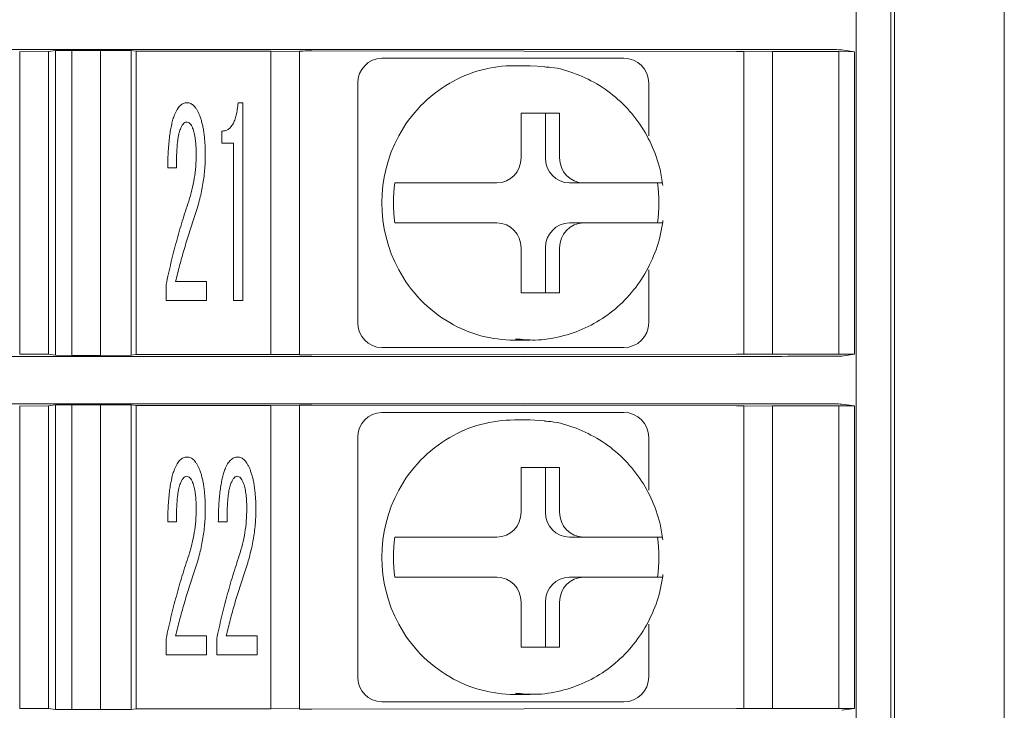
# Model space of a CAD drawing. Extents: x -102 to 475, y 22 to 362.
# Drawn here: x 269 to 288, y 126 to 140 of the extents above; entities that cross this region are included whole.
import ezdxf

# ---------------------------------------------------------------- set-up
doc = ezdxf.new("R2010")
doc.units = 0
doc.layers.add('RKC_OUTWORD', color=4, linetype='CONTINUOUS', lineweight=50)

msp = doc.modelspace()

# ---------------------------------------------------------------- linework, layer by layer
at = {"layer": 'RKC_OUTWORD', "color": 3, "lineweight": 0}
for p, q in [((288.36762, 202.35021), (288.36762, 106.35021)), ((286.16762, 109.30022), (286.16762, 199.40021))]:
    msp.add_line(p, q, dxfattribs=at)
at = {"layer": 'RKC_OUTWORD', "lineweight": 9}
for p, q in [((285.40427, 196.42522), (285.40427, 112.27521)), ((286.09262, 196.48687), (286.09262, 112.21356)), ((257.95993, 139.67496), (283.9137, 139.67496)), ((268.65427, 139.62927), (269.22927, 139.63228)), ((268.65427, 139.63143), (268.65427, 133.569)), ((269.22927, 139.63228), (269.3742, 139.65401)), ((269.22927, 139.63228), (269.22927, 133.56815)), ((269.3742, 139.65401), (269.69571, 139.65558)), ((269.3742, 133.54641), (269.3742, 139.65401)), ((269.69571, 139.65558), (270.27387, 139.65558)), ((269.69571, 139.65558), (269.69571, 133.54485)), ((270.27387, 139.65558), (270.88435, 139.65401)), ((270.27387, 133.54485), (270.27387, 139.65558)), ((270.88435, 139.65401), (270.98737, 139.63857)), ((270.88435, 139.65401), (270.88435, 133.54641)), ((270.98737, 139.63857), (273.67927, 139.63857)), ((270.98737, 133.56186), (270.98737, 139.63857)), ((273.67927, 139.63857), (274.25427, 139.63556)), ((273.67927, 133.56186), (273.67927, 139.63857)), ((274.25427, 133.55707), (274.25427, 139.64336)), ((274.50604, 139.64437), (283.00604, 139.63245)), ((283.15427, 139.62927), (283.72927, 139.63228)), ((283.15427, 139.63143), (283.15427, 133.569)), ((283.72927, 139.63228), (285.05713, 139.63228)), ((283.72927, 139.63228), (283.72927, 133.56815)), ((285.05713, 139.63228), (285.36798, 139.63066)), ((285.05713, 133.56815), (285.05713, 139.63228)), ((285.11297, 139.66889), (285.36798, 139.63066)), ((285.36798, 139.63066), (285.36798, 133.56977)), ((275.90655, 139.50021), (276.11361, 139.50021)), ((276.11361, 139.50021), (277.13501, 139.50021)), ((279.72866, 139.50021), (280.75005, 139.50021)), ((278.87183, 139.35021), (278.56124, 139.35021)), ((278.87183, 139.35021), (279.15874, 139.33413)), ((275.42359, 134.20021), (275.42359, 139.00021)), ((281.25005, 137.94279), (281.25005, 139.00021)), ((273.02641, 138.60775), (273.12134, 138.60775)), ((273.12134, 138.60775), (273.12134, 134.64316)), ((279.46525, 138.40021), (278.69251, 138.40021)), ((278.69251, 138.40021), (278.69251, 137.50021)), ((279.18055, 137.50021), (279.18055, 138.40021)), ((279.46525, 137.50021), (279.46525, 138.40021)), ((272.70242, 137.7978), (272.70242, 138.03815)), ((272.93448, 137.7978), (272.70242, 137.7978)), ((272.93448, 134.64316), (272.93448, 137.7978)), ((271.79227, 137.30581), (271.61823, 137.30581)), ((276.16613, 137.00022), (276.24378, 137.00022)), ((278.20955, 137.00022), (277.23538, 137.00022)), ((279.66351, 137.00022), (279.94821, 137.00022)), ((280.92238, 137.00022), (279.94821, 137.00022)), ((276.16613, 136.20021), (276.24378, 136.20021)), ((277.23538, 136.20021), (278.20955, 136.20021)), ((279.66351, 136.20021), (279.94821, 136.20021)), ((279.94821, 136.20021), (280.92238, 136.20021)), ((278.69251, 135.70021), (278.69251, 134.80022)), ((279.18055, 134.80022), (279.18055, 135.70021)), ((279.46525, 134.80022), (279.46525, 135.70021)), ((281.25005, 134.20021), (281.25005, 135.25764)), ((271.58658, 134.64165), (271.58658, 134.96639)), ((271.77645, 135.02741), (272.39352, 135.02741)), ((272.39352, 135.02741), (272.39352, 134.64165)), ((273.12134, 134.64316), (272.93448, 134.64316)), ((278.69251, 134.80022), (279.46525, 134.80022)), ((272.39352, 134.64165), (271.58658, 134.64165)), ((278.87183, 133.85021), (278.5849, 133.8663)), ((276.11361, 133.70022), (275.90655, 133.70022)), ((277.13501, 133.70022), (276.11361, 133.70022)), ((278.56124, 133.85021), (278.87183, 133.85021)), ((280.75005, 133.70022), (279.72866, 133.70022)), ((257.95993, 133.52547), (283.9137, 133.52547)), ((269.22927, 133.56815), (268.65427, 133.57116)), ((269.3742, 133.54641), (269.22927, 133.56815)), ((269.69571, 133.54485), (269.3742, 133.54641)), ((270.27387, 133.54485), (269.69571, 133.54485)), ((270.88435, 133.54641), (270.27387, 133.54485)), ((270.98737, 133.56186), (270.88435, 133.54641)), ((270.98737, 133.56186), (273.67927, 133.56186)), ((274.25427, 133.56487), (273.67927, 133.56186)), ((283.00604, 133.56798), (274.50604, 133.55606)), ((283.72927, 133.56815), (283.15427, 133.57116)), ((283.72927, 133.56815), (285.05713, 133.56815)), ((285.36798, 133.56977), (285.05713, 133.56815)), ((285.11297, 133.53154), (285.36798, 133.56977)), ((257.95993, 132.57496), (283.9137, 132.57496)), ((268.65427, 132.52927), (269.22927, 132.53228)), ((268.65427, 132.53144), (268.65427, 126.46899)), ((269.22927, 132.53228), (269.3742, 132.55401)), ((269.22927, 132.53228), (269.22927, 126.46815)), ((269.3742, 132.55401), (269.69571, 132.55558)), ((269.3742, 126.44642), (269.3742, 132.55401)), ((269.69571, 132.55558), (270.27387, 132.55558)), ((269.69571, 132.55558), (269.69571, 126.44485)), ((270.27387, 132.55558), (270.88435, 132.55401)), ((270.27387, 126.44485), (270.27387, 132.55558)), ((270.88435, 132.55401), (270.98737, 132.53857)), ((270.88435, 132.55401), (270.88435, 126.44642)), ((270.98737, 132.53857), (273.67927, 132.53857)), ((270.98737, 126.46186), (270.98737, 132.53857)), ((273.67927, 132.53857), (274.25427, 132.53556)), ((273.67927, 126.46186), (273.67927, 132.53857)), ((274.25427, 126.45707), (274.25427, 132.54336)), ((274.50604, 132.54437), (283.00604, 132.53245)), ((283.15427, 132.52927), (283.72927, 132.53228)), ((283.15427, 132.53144), (283.15427, 126.46899)), ((283.72927, 132.53228), (285.05713, 132.53228)), ((283.72927, 132.53228), (283.72927, 126.46815)), ((285.05713, 132.53228), (285.36798, 132.53065)), ((285.05713, 126.46815), (285.05713, 132.53228)), ((285.11297, 132.56889), (285.36798, 132.53065)), ((285.36798, 132.53065), (285.36798, 126.46977)), ((275.90655, 132.40021), (276.11361, 132.40021)), ((276.11361, 132.40021), (277.13501, 132.40021)), ((279.72866, 132.40021), (280.75005, 132.40021)), ((278.87183, 132.25021), (278.56124, 132.25021)), ((278.87183, 132.25021), (279.15874, 132.23413)), ((275.42359, 127.10022), (275.42359, 131.90021)), ((281.25005, 130.84279), (281.25005, 131.90021)), ((279.46525, 131.30021), (278.69251, 131.30021)), ((278.69251, 131.30021), (278.69251, 130.40022)), ((279.18055, 130.40022), (279.18055, 131.30021)), ((279.46525, 130.40022), (279.46525, 131.30021)), ((271.79227, 130.20581), (271.61823, 130.20581)), ((272.80489, 130.20581), (272.63085, 130.20581)), ((276.16613, 129.90021), (276.24378, 129.90021)), ((278.20955, 129.90021), (277.23538, 129.90021)), ((279.66351, 129.90021), (279.94821, 129.90021)), ((280.92238, 129.90021), (279.94821, 129.90021)), ((276.16613, 129.10021), (276.24378, 129.10021)), ((277.23538, 129.10021), (278.20955, 129.10021)), ((279.66351, 129.10021), (279.94821, 129.10021)), ((279.94821, 129.10021), (280.92238, 129.10021)), ((278.69251, 128.60021), (278.69251, 127.70021)), ((279.18055, 127.70021), (279.18055, 128.60021)), ((279.46525, 127.70021), (279.46525, 128.60021)), ((281.25005, 127.10022), (281.25005, 128.15764)), ((271.58658, 127.54165), (271.58658, 127.86638)), ((271.77645, 127.92741), (272.39352, 127.92741)), ((272.39352, 127.92741), (272.39352, 127.54165)), ((272.5992, 127.54165), (272.5992, 127.86638)), ((272.78907, 127.92741), (273.40614, 127.92741)), ((273.40614, 127.92741), (273.40614, 127.54165)), ((278.69251, 127.70021), (279.46525, 127.70021)), ((272.39352, 127.54165), (271.58658, 127.54165)), ((273.40614, 127.54165), (272.5992, 127.54165)), ((278.87183, 126.75021), (278.5849, 126.7663)), ((276.11361, 126.60021), (275.90655, 126.60021)), ((277.13501, 126.60021), (276.11361, 126.60021)), ((278.56124, 126.75021), (278.87183, 126.75021)), ((280.75005, 126.60021), (279.72866, 126.60021)), ((269.22927, 126.46815), (268.65427, 126.47116)), ((269.3742, 126.44642), (269.22927, 126.46815)), ((269.69571, 126.44485), (269.3742, 126.44642)), ((270.27387, 126.44485), (269.69571, 126.44485)), ((270.88435, 126.44642), (270.27387, 126.44485)), ((270.98737, 126.46186), (270.88435, 126.44642)), ((270.98737, 126.46186), (273.67927, 126.46186)), ((274.25427, 126.46487), (273.67927, 126.46186)), ((283.00604, 126.46798), (274.50604, 126.45606)), ((283.72927, 126.46815), (283.15427, 126.47116)), ((283.72927, 126.46815), (285.05713, 126.46815)), ((285.36798, 126.46977), (285.05713, 126.46815)), ((285.11297, 126.43154), (285.36798, 126.46977))]:
    msp.add_line(p, q, dxfattribs=at)
for centre, radius, start, end in [((275.91522, 139.00859), 0.4917, 91.009999, 180.97612), ((280.75005, 139.00021), 0.5, 0, 90), ((278.56364, 136.76381), 2.58641, 90.053207, 120.154199), ((278.62616, 136.66287), 2.70509, 120.225088, 151.760911), ((278.73777, 136.60021), 2.83307, 151.712731, 208.287269), ((278.20088, 137.49184), 0.4917, 271.009845, 0.976167), ((279.67218, 137.49184), 0.4917, 179.024451, 268.989979), ((279.95688, 137.49184), 0.4917, 179.024451, 268.989979), ((278.98373, 136.60021), 2.84584, 171.919984, 188.080016), ((278.60463, 136.60021), 2.84584, 351.919984, 8.080016), ((278.20088, 135.70859), 0.4917, 359.023712, 88.990063), ((279.67218, 135.70859), 0.4917, 91.010113, 180.97567), ((279.95688, 135.70859), 0.4917, 91.010113, 180.97567), ((278.62616, 136.53757), 2.7051, 208.239169, 239.774883), ((275.91522, 134.19184), 0.4917, 179.023833, 268.990155), ((278.56364, 136.43662), 2.58641, 239.845787, 269.946808), ((280.75005, 134.20021), 0.5, 270, 0), ((275.91522, 131.90859), 0.4917, 91.009722, 180.97629), ((280.75005, 131.90021), 0.5, 0, 90), ((278.56364, 129.66383), 2.58639, 90.053092, 120.154313), ((278.62616, 129.56286), 2.7051, 120.225117, 151.760831), ((278.73777, 129.50021), 2.83307, 151.712731, 208.287269), ((278.20088, 130.39184), 0.4917, 271.010153, 0.976072), ((279.67218, 130.39184), 0.49171, 179.024545, 268.989671), ((279.95688, 130.39184), 0.49171, 179.024545, 268.989671), ((278.98372, 129.50021), 2.84584, 171.919968, 188.080032), ((278.60464, 129.50021), 2.84584, 351.919968, 8.080032), ((278.20088, 128.60859), 0.4917, 359.02371, 88.990278), ((279.67218, 128.60859), 0.4917, 91.009898, 180.975672), ((279.95688, 128.60859), 0.4917, 91.009898, 180.975672), ((278.62616, 129.43757), 2.7051, 208.239169, 239.774883), ((275.91522, 127.09184), 0.4917, 179.023928, 268.989847), ((278.56364, 129.3366), 2.58639, 239.845687, 269.946908), ((280.75005, 127.10021), 0.5, 270, 0)]:
    msp.add_arc(centre, radius, start, end, dxfattribs=at)
for centre, major_axis, start_param, end_param in [((274.45427, 139.64336), (0.2, 0), 1.30899694, 3.14159265), ((282.95427, 139.63143), (0.2, 0), 0, 1.30899694), ((283.9137, 139.66867), (1.2, 0), 0.03490659, 1.57079633), ((274.45427, 133.55707), (0.2, 0), 3.14159265, 4.97418837), ((282.95427, 133.56899), (0.2, 0), 4.97418837, 6.28318531), ((283.9137, 133.53176), (1.2, 0), 4.71238898, 6.24827872), ((274.45427, 132.54336), (0.2, 0), 1.30899694, 3.14159265), ((282.95427, 132.53143), (0.2, 0), 0, 1.30899694), ((283.9137, 132.56867), (1.2, 0), 0.03490659, 1.57079633), ((274.45427, 126.45707), (0.2, 0), 3.14159265, 4.97418837), ((282.95427, 126.46899), (0.2, 0), 4.97418837, 6.28318531)]:
    msp.add_ellipse(centre, major_axis=major_axis, ratio=0.00523604, start_param=start_param, end_param=end_param, dxfattribs=at)
for points, knots in [([(277.13501, 139.50021), (277.35328, 139.50021), (277.57758, 139.50021), (278.02702, 139.50021), (278.25143, 139.50021), (278.6828, 139.50021), (278.88972, 139.50021), (279.30281, 139.50021), (279.50936, 139.50021), (279.72866, 139.50021)], [0, 0, 0, 0, 0.25, 0.25, 0.5, 0.5, 0.75, 0.75, 1, 1, 1, 1]), ([(281.53356, 136.95019), (281.51629, 137.05779), (281.47081, 137.34109), (281.31309, 137.78143), (281.04515, 138.24361), (280.69319, 138.64318), (280.27293, 138.96763), (279.7993, 139.19392), (279.42122, 139.31316), (279.20554, 139.32255), (279.16359, 139.32438)], [0, 0, 0, 0, 0.08952219, 0.23570629, 0.38203318, 0.5282118, 0.67413083, 0.81971245, 0.96493207, 1, 1, 1, 1]), ([(271.75309, 138.36364), (271.7611, 138.38284), (271.77633, 138.41937), (271.80234, 138.46952), (271.83144, 138.51156), (271.86184, 138.54656), (271.89511, 138.57358), (271.9299, 138.59388), (271.9676, 138.60554), (271.99337, 138.60701), (272.00625, 138.60775)], [0, 0, 0, 0, 0.16677668, 0.3171501, 0.45171142, 0.57574388, 0.6873446, 0.79370324, 0.89685162, 1, 1, 1, 1]), ([(272.00625, 138.60775), (272.01869, 138.60716), (272.04374, 138.60597), (272.07964, 138.59177), (272.11454, 138.57126), (272.14658, 138.54097), (272.17778, 138.50362), (272.20717, 138.45774), (272.23468, 138.40355), (272.2509, 138.36401), (272.25941, 138.34329)], [0, 0, 0, 0, 0.09557953, 0.19256702, 0.29440305, 0.40705389, 0.53103513, 0.66990144, 0.82698819, 1, 1, 1, 1]), ([(272.70243, 138.03815), (272.72456, 138.03986), (272.76823, 138.04324), (272.82959, 138.0715), (272.88219, 138.11814), (272.92563, 138.1829), (272.96228, 138.26421), (272.99181, 138.36302), (273.01403, 138.47942), (273.02211, 138.5632), (273.0264, 138.60775)], [0, 0, 0, 0, 0.0922116, 0.18197574, 0.27650155, 0.38281773, 0.50542982, 0.64824019, 0.81297396, 1, 1, 1, 1]), ([(271.61823, 137.30581), (271.61918, 137.36484), (271.621, 137.47842), (271.6286, 137.64247), (271.63963, 137.79376), (271.65456, 137.93249), (271.67294, 138.05853), (271.69596, 138.17176), (271.71999, 138.27307), (271.74251, 138.33467), (271.75309, 138.36364)], [0, 0, 0, 0, 0.1653317, 0.31812714, 0.45989964, 0.59008386, 0.70885722, 0.81645367, 0.91369324, 1, 1, 1, 1]), ([(271.99043, 138.22124), (271.97936, 138.21891), (271.95353, 138.21349), (271.92273, 138.17662), (271.89098, 138.12562), (271.87367, 138.0828), (271.86385, 138.05849)], [0, 0, 0, 0, 0.15393896, 0.35944624, 0.63631683, 1, 1, 1, 1]), ([(272.11701, 138.09918), (272.10918, 138.11739), (272.09496, 138.15045), (272.0657, 138.19086), (272.02991, 138.21665), (272.00333, 138.21974), (271.99043, 138.22124)], [0, 0, 0, 0, 0.31742696, 0.57631205, 0.79439213, 1, 1, 1, 1]), ([(272.25941, 138.34329), (272.26829, 138.31854), (272.28676, 138.26704), (272.30852, 138.18503), (272.3288, 138.0965), (272.34312, 138.00046), (272.35511, 137.89769), (272.36425, 137.78789), (272.3695, 137.67128), (272.36994, 137.59112), (272.37016, 137.54992)], [0, 0, 0, 0, 0.09794262, 0.20372378, 0.31586846, 0.43616391, 0.56522289, 0.70135985, 0.84653758, 1, 1, 1, 1]), ([(271.86385, 138.05849), (271.85806, 138.04124), (271.84529, 138.00319), (271.83073, 137.93916), (271.81895, 137.86311), (271.8097, 137.77506), (271.80097, 137.67488), (271.79657, 137.5625), (271.79217, 137.4382), (271.79224, 137.35127), (271.79227, 137.30581)], [0, 0, 0, 0, 0.07188806, 0.15856508, 0.25908985, 0.37594136, 0.50841089, 0.65647475, 0.82033261, 1, 1, 1, 1]), ([(272.18783, 137.57027), (272.18784, 137.59815), (272.18785, 137.65244), (272.18358, 137.7313), (272.17861, 137.8052), (272.17148, 137.87393), (272.16045, 137.93738), (272.1488, 137.99608), (272.13478, 138.04981), (272.12276, 138.08318), (272.11701, 138.09918)], [0, 0, 0, 0, 0.15593197, 0.30359634, 0.44161117, 0.57021162, 0.68983704, 0.80168787, 0.90493354, 1, 1, 1, 1]), ([(272.03789, 136.6345), (272.06113, 136.70948), (272.10774, 136.85989), (272.15263, 137.09247), (272.18327, 137.3296), (272.1863, 137.48955), (272.18783, 137.57027)], [0, 0, 0, 0, 0.24730423, 0.49604776, 0.74567801, 1, 1, 1, 1]), ([(272.37016, 137.54992), (272.36972, 137.50042), (272.36882, 137.40106), (272.35727, 137.25156), (272.34118, 137.10093), (272.31742, 136.9489), (272.28755, 136.79551), (272.25002, 136.64091), (272.2079, 136.48469), (272.17352, 136.38144), (272.15618, 136.32935)], [0, 0, 0, 0, 0.11927353, 0.23942703, 0.36122219, 0.48433099, 0.61016865, 0.7377558, 0.86772168, 1, 1, 1, 1]), ([(277.23538, 137.00021), (277.13271, 137.00021), (277.02652, 137.00021), (276.81665, 137.00021), (276.71452, 137.00021), (276.53101, 137.00021), (276.44921, 137.00021), (276.31888, 137.00021), (276.27134, 137.00021), (276.24378, 137.00021)], [0, 0, 0, 0, 0.25, 0.25, 0.5, 0.5, 0.75, 0.75, 1, 1, 1, 1]), ([(281.52513, 137.00022), (281.52569, 137.00022), (281.53762, 137.00022), (281.48672, 137.00022), (281.35744, 137.00022), (281.15819, 137.00022), (280.9978, 137.00022), (280.92238, 137.00022)], [0, 0, 0, 0, 0.01246409, 0.26457414, 0.5177202, 0.77322443, 1, 1, 1, 1]), ([(271.58659, 134.96639), (271.61777, 135.11077), (271.6796, 135.39705), (271.7885, 135.81908), (271.90563, 136.23152), (271.99405, 136.50091), (272.03789, 136.6345)], [0, 0, 0, 0, 0.2562619, 0.50811017, 0.75608705, 1, 1, 1, 1]), ([(272.15618, 136.32935), (272.11932, 136.21849), (272.04642, 135.99922), (271.94597, 135.67134), (271.85626, 135.34813), (271.80286, 135.13352), (271.77645, 135.02741)], [0, 0, 0, 0, 0.25834416, 0.51096897, 0.75821827, 1, 1, 1, 1]), ([(278.58006, 133.87605), (278.71117, 133.86328), (279.015, 133.83369), (279.49175, 133.90892), (279.98531, 134.07866), (280.43719, 134.34549), (280.83049, 134.69523), (281.15125, 135.11627), (281.38646, 135.59294), (281.49565, 135.98159), (281.52699, 136.20364), (281.53356, 136.25024)], [0, 0, 0, 0, 0.0944296, 0.21881367, 0.34309515, 0.46739502, 0.59183634, 0.71651263, 0.8414755, 0.96673182, 1, 1, 1, 1]), ([(276.24378, 136.20021), (276.27097, 136.20021), (276.31966, 136.20021), (276.44962, 136.20021), (276.53145, 136.20021), (276.80643, 136.20021), (277.03218, 136.20021), (277.23538, 136.20021)], [0, 0, 0, 0, 0.25, 0.25, 0.5, 0.5, 1, 1, 1, 1]), ([(280.92238, 136.20021), (280.93385, 136.20021), (281.03585, 136.20021), (281.21683, 136.20021), (281.40698, 136.20021), (281.51554, 136.20021), (281.51669, 136.20021), (281.51716, 136.20021)], [0, 0, 0, 0, 0.03391301, 0.30168882, 0.56458399, 0.8227839, 1, 1, 1, 1]), ([(279.72866, 133.70021), (279.51039, 133.70021), (279.30448, 133.70021), (278.89247, 133.70021), (278.68613, 133.70021), (278.25493, 133.70021), (278.03002, 133.70021), (277.5794, 133.70021), (277.3543, 133.70021), (277.13501, 133.70021)], [0, 0, 0, 0, 0.25, 0.25, 0.5, 0.5, 0.75, 0.75, 1, 1, 1, 1]), ([(277.13501, 132.40021), (277.35328, 132.40021), (277.57758, 132.40021), (278.02702, 132.40021), (278.25143, 132.40021), (278.6828, 132.40021), (278.88972, 132.40021), (279.30281, 132.40021), (279.50936, 132.40021), (279.72866, 132.40021)], [0, 0, 0, 0, 0.25, 0.25, 0.5, 0.5, 0.75, 0.75, 1, 1, 1, 1]), ([(281.53356, 129.85019), (281.51629, 129.95779), (281.47081, 130.24109), (281.31309, 130.68143), (281.04515, 131.14361), (280.69319, 131.54318), (280.27293, 131.86763), (279.79929, 132.09392), (279.42122, 132.21316), (279.20554, 132.22255), (279.16359, 132.22438)], [0, 0, 0, 0, 0.08952171, 0.23570632, 0.38203324, 0.52821189, 0.67413081, 0.81971234, 0.96493206, 1, 1, 1, 1]), ([(271.75309, 131.26364), (271.7611, 131.28284), (271.77633, 131.31937), (271.80234, 131.36952), (271.83144, 131.41156), (271.86184, 131.44656), (271.89511, 131.47358), (271.9299, 131.49388), (271.9676, 131.50554), (271.99337, 131.50701), (272.00625, 131.50775)], [0, 0, 0, 0, 0.16677668, 0.3171501, 0.45171142, 0.57574388, 0.6873446, 0.79370324, 0.89685162, 1, 1, 1, 1]), ([(272.00625, 131.50775), (272.01869, 131.50716), (272.04374, 131.50597), (272.07964, 131.49177), (272.11454, 131.47126), (272.14658, 131.44097), (272.17778, 131.40362), (272.20717, 131.35774), (272.23468, 131.30355), (272.2509, 131.26401), (272.25941, 131.24329)], [0, 0, 0, 0, 0.09557953, 0.19256702, 0.29440305, 0.40705389, 0.53103513, 0.66990144, 0.82698819, 1, 1, 1, 1]), ([(272.76572, 131.26364), (272.77372, 131.28284), (272.78895, 131.31937), (272.81496, 131.36952), (272.84406, 131.41156), (272.87446, 131.44656), (272.90773, 131.47358), (272.94252, 131.49388), (272.98022, 131.50554), (273.00599, 131.50701), (273.01887, 131.50775)], [0, 0, 0, 0, 0.16677668, 0.3171501, 0.45171142, 0.57574388, 0.6873446, 0.79370324, 0.89685162, 1, 1, 1, 1]), ([(273.01887, 131.50775), (273.03131, 131.50716), (273.05636, 131.50597), (273.09226, 131.49177), (273.12716, 131.47126), (273.1592, 131.44097), (273.1904, 131.40362), (273.21979, 131.35774), (273.2473, 131.30355), (273.26352, 131.26401), (273.27203, 131.24329)], [0, 0, 0, 0, 0.09557953, 0.19256702, 0.29440305, 0.40705389, 0.53103513, 0.66990144, 0.82698819, 1, 1, 1, 1]), ([(271.61823, 130.20581), (271.61918, 130.26484), (271.621, 130.37842), (271.6286, 130.54247), (271.63963, 130.69376), (271.65456, 130.83249), (271.67294, 130.95853), (271.69596, 131.07176), (271.71999, 131.17307), (271.74251, 131.23467), (271.75309, 131.26364)], [0, 0, 0, 0, 0.1653317, 0.31812714, 0.45989964, 0.59008386, 0.70885722, 0.81645367, 0.91369324, 1, 1, 1, 1]), ([(271.99043, 131.12124), (271.97936, 131.11891), (271.95353, 131.11349), (271.92273, 131.07662), (271.89098, 131.02562), (271.87367, 130.9828), (271.86385, 130.95849)], [0, 0, 0, 0, 0.15393896, 0.35944624, 0.63631683, 1, 1, 1, 1]), ([(272.11701, 130.99918), (272.10918, 131.01739), (272.09496, 131.05045), (272.0657, 131.09086), (272.02991, 131.11665), (272.00333, 131.11974), (271.99043, 131.12124)], [0, 0, 0, 0, 0.31742696, 0.57631205, 0.79439213, 1, 1, 1, 1]), ([(272.25941, 131.24329), (272.26829, 131.21854), (272.28676, 131.16704), (272.30852, 131.08503), (272.3288, 130.9965), (272.34312, 130.90046), (272.35511, 130.79769), (272.36425, 130.68789), (272.3695, 130.57128), (272.36994, 130.49112), (272.37016, 130.44992)], [0, 0, 0, 0, 0.09794262, 0.20372378, 0.31586846, 0.43616391, 0.56522289, 0.70135985, 0.84653758, 1, 1, 1, 1]), ([(272.63085, 130.20581), (272.6318, 130.26484), (272.63362, 130.37842), (272.64122, 130.54247), (272.65225, 130.69376), (272.66718, 130.83249), (272.68556, 130.95853), (272.70858, 131.07176), (272.73261, 131.17307), (272.75513, 131.23467), (272.76572, 131.26364)], [0, 0, 0, 0, 0.1653317, 0.31812714, 0.45989964, 0.59008386, 0.70885722, 0.81645367, 0.91369324, 1, 1, 1, 1]), ([(273.00305, 131.12124), (272.99198, 131.11891), (272.96615, 131.11349), (272.93535, 131.07662), (272.9036, 131.02562), (272.88629, 130.9828), (272.87647, 130.95849)], [0, 0, 0, 0, 0.15393896, 0.35944624, 0.63631683, 1, 1, 1, 1]), ([(273.12963, 130.99918), (273.1218, 131.01739), (273.10758, 131.05045), (273.07832, 131.09086), (273.04253, 131.11665), (273.01595, 131.11974), (273.00305, 131.12124)], [0, 0, 0, 0, 0.31742696, 0.57631205, 0.79439213, 1, 1, 1, 1]), ([(273.27203, 131.24329), (273.28091, 131.21854), (273.29938, 131.16704), (273.32114, 131.08503), (273.34142, 130.9965), (273.35574, 130.90046), (273.36773, 130.79769), (273.37687, 130.68789), (273.38212, 130.57128), (273.38256, 130.49112), (273.38278, 130.44992)], [0, 0, 0, 0, 0.09794262, 0.20372378, 0.31586846, 0.43616391, 0.56522289, 0.70135985, 0.84653758, 1, 1, 1, 1]), ([(271.86385, 130.95849), (271.85806, 130.94124), (271.84529, 130.90319), (271.83073, 130.83916), (271.81895, 130.76311), (271.8097, 130.67506), (271.80097, 130.57488), (271.79657, 130.4625), (271.79217, 130.3382), (271.79224, 130.25127), (271.79227, 130.20581)], [0, 0, 0, 0, 0.07188806, 0.15856508, 0.25908985, 0.37594136, 0.50841089, 0.65647475, 0.82033261, 1, 1, 1, 1]), ([(272.18783, 130.47027), (272.18784, 130.49815), (272.18785, 130.55244), (272.18358, 130.6313), (272.17861, 130.7052), (272.17148, 130.77393), (272.16045, 130.83738), (272.1488, 130.89608), (272.13478, 130.94981), (272.12276, 130.98318), (272.11701, 130.99918)], [0, 0, 0, 0, 0.15593197, 0.30359634, 0.44161117, 0.57021162, 0.68983704, 0.80168787, 0.90493354, 1, 1, 1, 1]), ([(272.87647, 130.95849), (272.87068, 130.94124), (272.85791, 130.90319), (272.84335, 130.83916), (272.83157, 130.76311), (272.82232, 130.67506), (272.81359, 130.57488), (272.80919, 130.4625), (272.80479, 130.3382), (272.80486, 130.25127), (272.80489, 130.20581)], [0, 0, 0, 0, 0.07188806, 0.15856508, 0.25908985, 0.37594136, 0.50841089, 0.65647475, 0.82033261, 1, 1, 1, 1]), ([(273.20045, 130.47027), (273.20046, 130.49815), (273.20048, 130.55244), (273.1962, 130.6313), (273.19123, 130.7052), (273.1841, 130.77393), (273.17307, 130.83738), (273.16142, 130.89608), (273.1474, 130.94981), (273.13538, 130.98318), (273.12963, 130.99918)], [0, 0, 0, 0, 0.15593197, 0.30359634, 0.44161117, 0.57021162, 0.68983704, 0.80168787, 0.90493354, 1, 1, 1, 1]), ([(272.03789, 129.5345), (272.06113, 129.60948), (272.10774, 129.75989), (272.15263, 129.99247), (272.18327, 130.2296), (272.1863, 130.38955), (272.18783, 130.47027)], [0, 0, 0, 0, 0.24730423, 0.49604776, 0.74567801, 1, 1, 1, 1]), ([(272.37016, 130.44992), (272.36972, 130.40042), (272.36882, 130.30106), (272.35727, 130.15156), (272.34118, 130.00093), (272.31742, 129.8489), (272.28755, 129.69551), (272.25002, 129.54091), (272.2079, 129.38469), (272.17352, 129.28144), (272.15618, 129.22935)], [0, 0, 0, 0, 0.11927353, 0.23942703, 0.36122219, 0.48433099, 0.61016865, 0.7377558, 0.86772168, 1, 1, 1, 1]), ([(273.05051, 129.5345), (273.07375, 129.60948), (273.12036, 129.75989), (273.16525, 129.99247), (273.19589, 130.2296), (273.19892, 130.38955), (273.20045, 130.47027)], [0, 0, 0, 0, 0.24730423, 0.49604776, 0.74567801, 1, 1, 1, 1]), ([(273.38278, 130.44992), (273.38234, 130.40042), (273.38144, 130.30106), (273.36989, 130.15156), (273.3538, 130.00093), (273.33004, 129.8489), (273.30017, 129.69551), (273.26264, 129.54091), (273.22052, 129.38469), (273.18614, 129.28144), (273.1688, 129.22935)], [0, 0, 0, 0, 0.11927353, 0.23942703, 0.36122219, 0.48433099, 0.61016865, 0.7377558, 0.86772168, 1, 1, 1, 1]), ([(277.23538, 129.90021), (277.13271, 129.90021), (277.02652, 129.90021), (276.81665, 129.90021), (276.71452, 129.90021), (276.53101, 129.90021), (276.44921, 129.90021), (276.31888, 129.90021), (276.27134, 129.90021), (276.24378, 129.90021)], [0, 0, 0, 0, 0.25, 0.25, 0.5, 0.5, 0.75, 0.75, 1, 1, 1, 1]), ([(281.52513, 129.90021), (281.52569, 129.90021), (281.53762, 129.90021), (281.48672, 129.90021), (281.35744, 129.90021), (281.15819, 129.90021), (280.9978, 129.90021), (280.92238, 129.90021)], [0, 0, 0, 0, 0.01246409, 0.26457414, 0.5177202, 0.77322443, 1, 1, 1, 1]), ([(271.58659, 127.86639), (271.61777, 128.01077), (271.6796, 128.29705), (271.7885, 128.71908), (271.90563, 129.13152), (271.99405, 129.40091), (272.03789, 129.5345)], [0, 0, 0, 0, 0.2562619, 0.50811017, 0.75608705, 1, 1, 1, 1]), ([(272.59921, 127.86639), (272.63039, 128.01077), (272.69222, 128.29705), (272.80112, 128.71908), (272.91825, 129.13152), (273.00667, 129.40091), (273.05051, 129.5345)], [0, 0, 0, 0, 0.2562619, 0.50811017, 0.75608705, 1, 1, 1, 1]), ([(272.15618, 129.22935), (272.11932, 129.11849), (272.04642, 128.89922), (271.94597, 128.57134), (271.85626, 128.24813), (271.80286, 128.03352), (271.77645, 127.92741)], [0, 0, 0, 0, 0.25834416, 0.51096897, 0.75821827, 1, 1, 1, 1]), ([(273.1688, 129.22935), (273.13194, 129.11849), (273.05904, 128.89922), (272.95859, 128.57134), (272.86888, 128.24813), (272.81548, 128.03352), (272.78907, 127.92741)], [0, 0, 0, 0, 0.25834416, 0.51096897, 0.75821827, 1, 1, 1, 1]), ([(278.58006, 126.77605), (278.71117, 126.76328), (279.015, 126.73369), (279.49175, 126.80892), (279.98531, 126.97865), (280.43719, 127.24549), (280.83049, 127.59523), (281.15125, 128.01627), (281.38646, 128.49294), (281.49565, 128.88159), (281.52699, 129.10364), (281.53356, 129.15024)], [0, 0, 0, 0, 0.09442958, 0.21881357, 0.34309503, 0.4673951, 0.59183639, 0.71651266, 0.84147511, 0.96673183, 1, 1, 1, 1]), ([(276.24378, 129.10021), (276.27097, 129.10021), (276.31966, 129.10021), (276.44962, 129.10021), (276.53145, 129.10021), (276.80643, 129.10021), (277.03218, 129.10021), (277.23538, 129.10021)], [0, 0, 0, 0, 0.25, 0.25, 0.5, 0.5, 1, 1, 1, 1]), ([(280.92238, 129.10021), (280.93385, 129.10021), (281.03585, 129.10021), (281.21683, 129.10021), (281.40698, 129.10021), (281.51554, 129.10021), (281.51669, 129.10021), (281.51716, 129.10021)], [0, 0, 0, 0, 0.03391301, 0.30168882, 0.56458399, 0.8227839, 1, 1, 1, 1]), ([(279.72866, 126.60021), (279.51039, 126.60021), (279.30448, 126.60021), (278.89247, 126.60021), (278.68613, 126.60021), (278.25493, 126.60021), (278.03002, 126.60021), (277.5794, 126.60021), (277.3543, 126.60021), (277.13501, 126.60021)], [0, 0, 0, 0, 0.25, 0.25, 0.5, 0.5, 0.75, 0.75, 1, 1, 1, 1])]:
    msp.add_open_spline(points, degree=3, knots=knots, dxfattribs=at)

doc.saveas('drawing.dxf')
